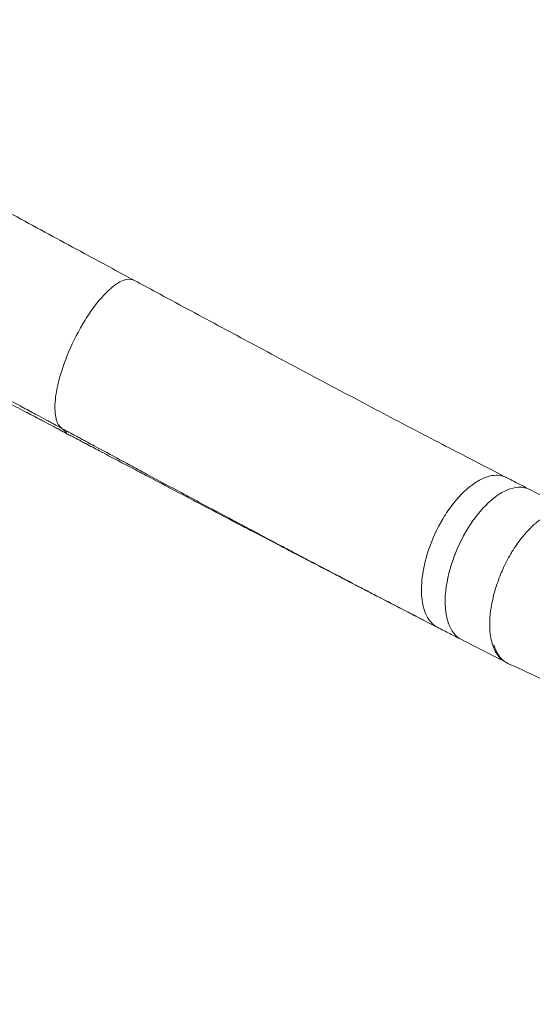
# Model space of a CAD drawing. Units: millimetres. Extents: x 63260 to 114983, y 23909 to 41688.
# Drawn here: x 66592 to 66786, y 37083 to 37456 of the extents above; entities that cross this region are included whole.
import ezdxf

# ---------------------------------------------------------------- set-up
doc = ezdxf.new("R2010")
doc.units = ezdxf.units.MM
doc.header["$MEASUREMENT"] = 0
doc.styles.get("Standard").update_dxf_attribs({"font": 'arial.ttf'})
doc.dimstyles.new('AM_ANSI', dxfattribs={"dimtxt": 0.12, "dimasz": 0.12, "dimexe": 0.1, "dimexo": 0.05, "dimgap": 0.06, "dimtad": 0, "dimtih": 1, "dimtoh": 1, "dimdec": 4, "dimzin": 7, "dimdsep": 46, "dimtxsty": 'Standard', "dimcen": 0, "dimclrd": 256, "dimclre": 256, "dimclrt": 2, "dimadec": 0, "dimazin": 2, "dimtp": 0.1, "dimtm": 0.1, "dimtfac": 0.71, "dimtdec": 4, "dimtofl": 0, "dimtmove": 0, "dimatfit": 3, "dimfxl": 1, "dimtolj": 1, "dimtzin": 7, "dimlwd": -1, "dimlwe": -1, "dimarcsym": 1})
doc.dimstyles.get("Standard").update_dxf_attribs({"dimtxt": 0.18, "dimasz": 0.18, "dimexe": 0.18, "dimexo": 0.0625, "dimgap": 0.09, "dimtad": 0, "dimtih": 1, "dimtoh": 1, "dimdec": 4, "dimzin": 0, "dimdsep": 46, "dimtxsty": 'Standard', "dimcen": 0.09, "dimadec": 0, "dimazin": 0, "dimtfac": 1, "dimtdec": 4, "dimtofl": 0, "dimtmove": 0, "dimatfit": 3, "dimfxl": 1, "dimtolj": 1, "dimtzin": 0, "dimarcsym": 0})

# ---------------------------------------------------------------- blocks, each defined once
blk = doc.blocks.new('*D58')
at = {"linetype": 'ByBlock', "transparency": 16777216}
for p, q in [((63594.83, 41152.44), (63474.73, 41152.44)), ((63474.83, 41032.44), (63474.83, 27831.92)), ((63594.83, 27711.92), (63474.73, 27711.92))]:
    blk.add_line(p, q, dxfattribs=at)
at = {"transparency": 16777216}
for points in [[(63454.83, 41032.44), (63494.83, 41032.44), (63474.83, 41152.44)], [(63454.83, 27831.92), (63494.83, 27831.92), (63474.83, 27711.92)]]:
    blk.add_solid(points, dxfattribs=at)
at = {"layer": 'Defpoints', "color": 0, "transparency": 16777216}
for p in [(69543.42, 41152.44), (63474.83, 27711.92), (69982.68, 27711.92, 24.94)]:
    blk.add_point(p, dxfattribs=at)
at = {"transparency": 16777216, "insert": (63358.19, 34432.18), "char_height": 150, "attachment_point": 5, "rotation": 90}
blk.add_mtext('\\A1;1345', dxfattribs=at)
blk = doc.blocks.new('*D59')
at = {"color": 0, "lineweight": -2, "transparency": 16777216}
for p, q in [((63692.62, 41318.01), (63692.62, 41438.19)), ((63812.62, 41438.01), (77271.7, 41438.01)), ((77391.7, 41318.01), (77391.7, 41438.19))]:
    blk.add_line(p, q, dxfattribs=at)
at = {"color": 0, "transparency": 16777216}
for points in [[(63812.62, 41458.01), (63812.62, 41418.01), (63692.62, 41438.01)], [(77271.7, 41458.01), (77271.7, 41418.01), (77391.7, 41438.01)]]:
    blk.add_solid(points, dxfattribs=at)
at = {"layer": 'Defpoints', "color": 0, "transparency": 16777216}
for p in [(77391.7, 41438.01), (63692.62, 37408.92), (77391.7, 35273.98)]:
    blk.add_point(p, dxfattribs=at)
at = {"color": 0, "transparency": 16777216, "insert": (70542.16, 41569.97), "char_height": 180, "attachment_point": 5}
blk.add_mtext('\\A1;1370', dxfattribs=at)

msp = doc.modelspace()

# ---------------------------------------------------------------- linework, layer by layer
at = {"color": 0, "linetype": 'Continuous', "lineweight": 0, "extrusion": (0, 0, -1)}
msp.add_ellipse((66558.60761, 37213.87027), major_axis=(47.58058, 87.95504), ratio=0.305493487, start_param=0.047663751, end_param=0.137691807, dxfattribs=at)
at = {"color": 0, "linetype": 'Continuous', "lineweight": 0}
for points, knots in [([(66485.20735, 37438.37912), (66488.09146, 37436.81007), (66490.97294, 37435.24202), (66502.1543, 37429.1561), (66510.43485, 37424.64639), (66526.93062, 37415.66213), (66535.14759, 37411.18665), (66551.51194, 37402.27796), (66559.66107, 37397.84381), (66575.88471, 37389.02502), (66583.96097, 37384.63942), (66600.03415, 37375.92428), (66608.03282, 37371.59378), (66622.33962, 37363.86291), (66628.66173, 37360.45194), (66634.9599, 37357.05991)], [0, 0, 0, 0, 10.000115355, 10.000115355, 38.842296017, 38.842296017, 67.638941538, 67.638941538, 96.391106075, 96.391106075, 125.097348409, 125.097348409, 153.757787382, 153.757787382, 176.590979633, 176.590979633, 176.590979633, 176.590979633]), ([(66753.51265, 36970.09505), (66747.83871, 36972.57602), (66742.16477, 36975.05699), (66733.19822, 36978.97768), (66729.9056, 36980.41739), (66699.76887, 36993.59489), (66644.72403, 37017.68012), (66587.38506, 37042.80135), (66499.98396, 37081.1165), (66439.85581, 37107.50611), (66363.50922, 37141.05075), (66332.85269, 37154.52402), (66271.18341, 37181.64155), (66224.66299, 37202.11391), (66158.6686, 37231.17142), (66088.70993, 37261.97441), (66018.75126, 37292.77741), (65981.24538, 37309.29134), (65960.41467, 37318.46316), (65921.27978, 37335.69436), (65866.36725, 37359.8725), (65811.45471, 37384.05063), (65774.84636, 37400.16939), (65756.54218, 37408.22877)], [0.0025845116, 0.0025845116, 0.0025845116, 0.0025845116, 0.0186764602, 0.0186764602, 0.0280146903, 0.0280146903, 0.104147847, 0.1802810036, 0.1802810036, 0.3325473168, 0.3325473168, 0.3706138951, 0.4086804735, 0.4848136301, 0.4848136301, 0.5706780251, 0.6565424201, 0.6565424201, 0.6627443528, 0.7076759431, 0.7526075333, 0.7975391236, 0.8424707139, 0.8424707139, 0.8424707139, 0.8424707139]), ([(66607.41437, 37301.03286), (66607.16476, 37301.16739), (66606.91511, 37301.30195), (66605.78481, 37301.91122), (66604.90367, 37302.38631), (66603.43432, 37303.17874), (66602.84641, 37303.49586), (66601.08232, 37304.44757), (66599.90541, 37305.0827), (66598.13881, 37306.03638), (66597.54982, 37306.35439), (66595.1935, 37307.62683), (66592.24538, 37309.2196), (66586.93025, 37312.09338), (66582.19681, 37314.6549), (66576.26963, 37317.86509), (66571.51968, 37320.43974), (66564.38381, 37324.31052), (66557.23202, 37328.19359), (66551.25274, 37331.44339), (66544.11858, 37335.3223), (66539.36612, 37337.90815), (66532.24247, 37341.78632), (66525.16261, 37345.64171), (66518.05496, 37349.51492), (66510.93468, 37353.3961), (66505.0008, 37356.63104), (66497.85984, 37360.52497), (66490.70729, 37364.42542), (66485.93376, 37367.02855), (66480.55649, 37369.96072), (66476.96816, 37371.91724), (66473.37708, 37373.87506), (66470.98186, 37375.1808), (66468.28562, 37376.65049), (66466.4873, 37377.63064), (66464.6883, 37378.61108), (66463.78855, 37379.1014), (66462.88865, 37379.59179), (66462.58866, 37379.75526), (66461.68867, 37380.24567), (66461.08854, 37380.57267), (66460.18814, 37381.06326), (66459.88799, 37381.22679), (66459.08084, 37381.66655), (66458.57377, 37381.9428), (66457.9732, 37382.26998), (66457.8798, 37382.32086), (66457.72202, 37382.40682), (66457.65764, 37382.44189), (66457.59326, 37382.47697)], [-17.575360507, -17.575360507, -17.575360507, -17.575360507, -17.484896683, -17.484896683, -17.16585657, -17.16585657, -16.953206064, -16.953206064, -16.528020896, -16.528020896, -16.315483845, -16.315483845, -15.67809111, -15.253341546, -14.404264406, -13.979933122, -13.131675987, -12.707746404, -11.436731086, -10.590012732, -10.590012732, -8.913319059, -8.913319059, -8.083460637, -6.425527035, -6.425527035, -5.597413773, -4.356256053, -3.942796648, -3.116304811, -2.703282236, -2.084019441, -1.877669318, -1.465073065, -1.25882618, -0.949521493, -0.846437975, -0.640297707, -0.640297707, -0.53724081, -0.53724081, -0.331153602, -0.331153602, -0.228122602, -0.228122602, -0.054124279, -0.054124279, -0.022084591, -0.022084591, 0, 0, 0, 0]), ([(66458.87271, 37379.11265), (66459.38673, 37378.83815), (66459.90068, 37378.56369), (66460.71877, 37378.1268), (66461.02306, 37377.9643), (66461.93585, 37377.47683), (66462.54427, 37377.15191), (66463.45655, 37376.66469), (66463.76063, 37376.5023), (66464.67277, 37376.01516), (66465.58474, 37375.5281), (66467.40794, 37374.55438), (66469.23035, 37373.58106), (66471.96221, 37372.12201), (66474.38874, 37370.82602), (66478.02607, 37368.88338), (66481.65986, 37366.94267), (66487.10359, 37364.03552), (66491.93443, 37361.45594), (66499.17013, 37357.59282), (66506.39047, 37353.73887), (66512.38628, 37350.53993), (66519.57884, 37346.70328), (66526.75461, 37342.87719), (66533.89582, 37339.0726), (66541.07895, 37335.24683), (66545.86804, 37332.69768), (66553.05228, 37328.87634), (66559.07145, 37325.67585), (66566.26453, 37321.85485), (66573.43623, 37318.04837), (66578.2073, 37315.51768), (66584.15734, 37312.36375), (66588.90619, 37309.84826), (66594.23534, 37307.02737), (66597.18971, 37305.46446), (66599.55026, 37304.21615), (66600.14026, 37303.90419), (66601.90966, 37302.96872), (66603.08817, 37302.3458), (66604.85431, 37301.41252), (66605.44283, 37301.10157), (66606.91355, 37300.32459), (66607.79537, 37299.85881), (66608.92636, 37299.26153), (66609.17615, 37299.12963), (66609.42589, 37298.99775)], [0.054195078, 0.054195078, 0.054195078, 0.054195078, 0.228122602, 0.228122602, 0.331153602, 0.331153602, 0.53724081, 0.53724081, 0.640297707, 0.640297707, 0.846437975, 0.949521493, 1.25882618, 1.465073065, 1.877669318, 2.084019441, 2.703282236, 3.116304811, 3.942796648, 4.356256053, 5.597413773, 6.425527035, 6.425527035, 8.083460637, 8.913319059, 8.913319059, 10.590012732, 10.590012732, 11.436731086, 12.707746404, 13.131675987, 13.979933122, 14.404264406, 15.253341546, 15.67809111, 16.315483845, 16.315483845, 16.528020896, 16.528020896, 16.953206064, 16.953206064, 17.16585657, 17.16585657, 17.484896683, 17.484896683, 17.575360507, 17.575360507, 17.575360507, 17.575360507]), ([(66607.41437, 37301.03286), (66606.44083, 37301.74591), (66605.00878, 37304.19669), (66604.63687, 37310.55144), (66606.08367, 37318.89262), (66609.5328, 37329.37027), (66614.18815, 37338.86553), (66620.1027, 37347.99062), (66625.07081, 37353.59698), (66630.13992, 37357.11235), (66633.05323, 37357.77787), (66634.58913, 37357.25962), (66634.96007, 37357.05982)], [-1.487591954, -1.487591954, -1.487591954, -1.487591954, -1.156935911, -0.826279867, -0.495623824, -0.164967781, 0.275906944, 0.496344306, 0.937219031, 1.157656393, 1.488312437, 1.605466358, 1.605466358, 1.605466358, 1.605466358]), ([(66634.96002, 37357.05972), (66637.71927, 37355.57426), (66640.47357, 37354.09156), (66651.06382, 37348.39187), (66658.86474, 37344.19612), (66674.37072, 37335.87288), (66682.07754, 37331.74447), (66697.38527, 37323.57134), (66704.98795, 37319.52565), (66720.06342, 37311.53788), (66727.53818, 37307.5946), (66742.36063, 37299.81357), (66749.71017, 37295.97466), (66763.38659, 37288.868), (66769.73054, 37285.58661), (66776.02838, 37282.34397)], [0, 0, 0, 0, 10.000121017, 10.000121017, 38.520957126, 38.520957126, 67.002871136, 67.002871136, 95.416774943, 95.416774943, 123.68634316, 123.68634316, 151.836208657, 151.836208657, 176.421751308, 176.421751308, 176.421751308, 176.421751308]), ([(66724.66403, 37238.64043), (66724.54729, 37238.70119), (66724.43054, 37238.76197), (66722.83095, 37239.59469), (66721.34609, 37240.3685), (66718.87464, 37241.65785), (66717.88918, 37242.17231), (66714.94534, 37243.71024), (66712.98436, 37244.73611), (66710.04487, 37246.27598), (66709.069, 37246.78754), (66706.0207, 37248.38656), (66703.94524, 37249.47681), (66700.76772, 37251.14828), (66699.66846, 37251.72694), (66696.38243, 37253.45799), (66694.19247, 37254.61328), (66690.90803, 37256.34834), (66689.81677, 37256.9252), (66685.47168, 37259.22365), (66682.20973, 37260.95257), (66676.77374, 37263.83908), (66674.60552, 37264.99179), (66668.11801, 37268.44473), (66663.78603, 37270.75559), (66657.27176, 37274.23722), (66655.10268, 37275.3976), (66648.58873, 37278.8853), (66644.2313, 37281.22229), (66637.66645, 37284.74772), (66635.47234, 37285.92674), (66629.93008, 37288.90649), (66626.5761, 37290.71119), (66622.06206, 37293.14143), (66620.91119, 37293.76114), (66618.02578, 37295.31511), (66616.2897, 37296.25031), (66613.96968, 37297.50028), (66613.3882, 37297.81359), (66611.93209, 37298.59819), (66611.05708, 37299.06971), (66609.88903, 37299.69918), (66609.5966, 37299.85677), (66608.79687, 37300.28777), (66608.28942, 37300.56125), (66607.70315, 37300.87722), (66607.62457, 37300.91957), (66607.50211, 37300.98557), (66607.45825, 37301.00921), (66607.41437, 37301.03286)], [-14.605068239, -14.605068239, -14.605068239, -14.605068239, -14.559873664, -14.559873664, -13.985925456, -13.985925456, -13.60587476, -13.60587476, -12.851637482, -12.851637482, -12.477302048, -12.477302048, -11.683355944, -11.683355944, -11.264046247, -11.264046247, -10.431138343, -10.431138343, -10.017310961, -10.017310961, -8.784988525, -8.784988525, -7.970026244, -7.970026244, -6.351469166, -6.351469166, -5.545886524, -5.545886524, -3.937070769, -3.937070769, -3.131914944, -3.131914944, -1.907409759, -1.907409759, -1.488971272, -1.488971272, -0.859417339, -0.859417339, -0.648998235, -0.648998235, -0.33278136, -0.33278136, -0.227211747, -0.227211747, -0.044149375, -0.044149375, -0.015815551, -0.015815551, 0, 0, 0, 0]), ([(66609.42591, 37298.99774), (66609.46958, 37298.97469), (66609.51322, 37298.95164), (66609.6351, 37298.88728), (66609.71303, 37298.84612), (66609.79153, 37298.80468)], [0, 0, 0, 0, 0.01581555099, 0.01581555099, 0.04413450501, 0.04413450501, 0.04413450501, 0.04413450501]), ([(66609.79165, 37298.80461), (66610.29908, 37298.53667), (66610.80666, 37298.26867), (66611.60619, 37297.84651), (66611.89855, 37297.69214), (66613.06624, 37297.07559), (66613.94083, 37296.61381), (66615.396, 37295.84551), (66615.97705, 37295.53873), (66618.29507, 37294.31491), (66620.02908, 37293.39948), (66622.91009, 37291.8787), (66624.05895, 37291.27231), (66628.56404, 37288.89464), (66631.90919, 37287.12964), (66637.43299, 37284.21642), (66639.61882, 37283.06396), (66646.15583, 37279.6186), (66650.49095, 37277.33543), (66656.96533, 37273.92895), (66659.12024, 37272.79571), (66665.58891, 37269.39585), (66669.88661, 37267.1396), (66676.31649, 37263.76861), (66678.46444, 37262.64329), (66683.84701, 37259.82542), (66687.07459, 37258.13765), (66691.37071, 37255.89387), (66692.44941, 37255.33073), (66695.69525, 37253.63692), (66697.8584, 37252.50906), (66701.10261, 37250.81907), (66702.18761, 37250.25412), (66705.32312, 37248.62222), (66707.37019, 37247.55775), (66710.37537, 37245.99644), (66711.33721, 37245.49693), (66714.23384, 37243.9933), (66716.16537, 37242.99151), (66719.06371, 37241.48959), (66720.03372, 37240.98715), (66722.4659, 37239.72791), (66723.92667, 37238.97212), (66725.87378, 37237.96538), (66727.34359, 37237.20559), (66728.81088, 37236.44763), (66730.28074, 37235.68868), (66730.77183, 37235.43517), (66732.24868, 37234.67297), (66733.23357, 37234.1649), (66734.71144, 37233.40287), (66735.20527, 37233.1483), (66736.69047, 37232.38286), (66737.68097, 37231.87262), (66739.16733, 37231.10729), (66739.66404, 37230.85159), (66741.15797, 37230.08273), (66742.15433, 37229.57019), (66743.57434, 37228.84007), (66743.99889, 37228.62182), (66744.42324, 37228.40372)], [0.044149375, 0.044149375, 0.044149375, 0.044149375, 0.227211747, 0.227211747, 0.33278136, 0.33278136, 0.648998235, 0.648998235, 0.859417339, 0.859417339, 1.488971272, 1.488971272, 1.907409759, 1.907409759, 3.131914944, 3.131914944, 3.937070769, 3.937070769, 5.545886524, 5.545886524, 6.351469166, 6.351469166, 7.970026244, 7.970026244, 8.784988525, 8.784988525, 10.017310961, 10.017310961, 10.431138343, 10.431138343, 11.264046247, 11.264046247, 11.683355944, 11.683355944, 12.477302048, 12.477302048, 12.851637482, 12.851637482, 13.60587476, 13.60587476, 13.985925456, 13.985925456, 14.559873664, 14.559873664, 14.752258678, 15.138686131, 15.138686131, 15.332746514, 15.332746514, 15.72260459, 15.72260459, 15.918419779, 15.918419779, 16.311862758, 16.311862758, 16.509498281, 16.509498281, 16.906620882, 16.906620882, 17.076106029, 17.076106029, 17.076106029, 17.076106029]), ([(66776.00955, 37282.35364), (66775.3935, 37282.66876), (66773.0771, 37283.49449), (66769.0471, 37283.13397), (66762.66656, 37279.9166), (66756.88329, 37274.38389), (66750.56041, 37265.12673), (66746.12737, 37255.33942), (66743.67576, 37244.41675), (66743.60874, 37235.65883), (66745.67389, 37229.01661), (66748.27998, 37226.41579), (66749.79332, 37225.63827)], [-1.595971517, -1.595971517, -1.595971517, -1.595971517, -1.464005259, -1.12848778, -0.904809461, -0.457452822, -0.233774503, 0.213582136, 0.549099615, 0.884617094, 1.220134573, 1.544613419, 1.544613419, 1.544613419, 1.544613419]), ([(66776.00798, 37282.35033), (66777.89961, 37281.3808), (66779.77215, 37280.4127), (66782.65554, 37278.92496), (66783.6712, 37278.40166), (66784.68489, 37277.882)], [0, 0, 0, 0, 7.297703577, 7.297703577, 11.286393057, 11.286393057, 11.286393057, 11.286393057]), ([(66784.79094, 37277.8291), (66783.9495, 37278.25671), (66783.0387, 37278.53213), (66782.07197, 37278.6478), (66781.82894, 37278.67687), (66781.58237, 37278.69585), (66781.33248, 37278.70461), (66778.8454, 37278.79177), (66776.02887, 37277.866), (66773.16843, 37276.0318), (66772.91964, 37275.87227), (66772.67051, 37275.70587), (66772.42121, 37275.53265), (66769.51618, 37273.51417), (66766.58908, 37270.5707), (66763.94095, 37267.00797), (66763.74879, 37266.74943), (66763.55809, 37266.48764), (66763.36897, 37266.22269), (66760.72829, 37262.52325), (66758.39589, 37258.21021), (66756.61324, 37253.74222), (66756.50897, 37253.48089), (66756.40659, 37253.21903), (66756.30613, 37252.95672), (66754.56599, 37248.41315), (66753.40412, 37243.73673), (66752.94577, 37239.43311), (66752.92525, 37239.24043), (66752.90614, 37239.0485), (66752.88845, 37238.85736), (66752.48821, 37234.53273), (66752.81565, 37230.61295), (66753.8291, 37227.52964), (66753.86092, 37227.4328), (66753.89343, 37227.33679), (66753.92661, 37227.24162), (66754.96693, 37224.25767), (66756.67141, 37222.09719), (66758.85624, 37220.98771)], [-1.594389238, -1.594389238, -1.594389238, -1.594389238, -1.414309761, -1.414309761, -1.414309761, -1.369039076, -1.369039076, -1.369039076, -0.918484207, -0.918484207, -0.918484207, -0.879296926, -0.879296926, -0.879296926, -0.422658654, -0.422658654, -0.422658654, -0.389522044, -0.389522044, -0.389522044, 0.0731669, 0.0731669, 0.0731669, 0.100229021, 0.100229021, 0.100229021, 0.568992453, 0.568992453, 0.568992453, 0.589979424, 0.589979424, 0.589979424, 1.064818006, 1.064818006, 1.064818006, 1.079730475, 1.079730475, 1.079730475, 1.547292112, 1.547292112, 1.547292112, 1.547292112]), ([(66784.79094, 37277.8291), (66787.35822, 37276.52463), (66789.92748, 37275.22045), (66795.52899, 37272.37985), (66798.56218, 37270.84346), (66801.59607, 37269.30843)], [0, 0, 0, 0, 10.000000687, 10.000000687, 21.803816482, 21.803816482, 21.803816482, 21.803816482]), ([(66774.45889, 37213.231), (66774.33379, 37213.32614), (66774.21074, 37213.42525), (66773.58175, 37213.96107), (66773.11076, 37214.46302), (66772.25565, 37215.58943), (66771.87043, 37216.21212), (66771.4688, 37217.0121), (66771.41097, 37217.1316), (66771.21659, 37217.54842), (66771.08643, 37217.85438), (66770.64051, 37219.00733), (66770.37234, 37219.91503), (66769.9465, 37221.86639), (66769.79044, 37222.91178), (66769.64878, 37224.52587), (66769.61667, 37225.05343), (66769.56702, 37226.47481), (66769.57203, 37227.38668), (66769.62074, 37228.4848), (66769.62903, 37228.64783), (66769.69249, 37229.75342), (66769.78299, 37230.7183), (66770.03427, 37232.68104), (66770.19495, 37233.67885), (66770.48719, 37235.19443), (66770.59339, 37235.70378), (66770.94024, 37237.25192), (66771.20703, 37238.29768), (66771.75875, 37240.22583), (66772.0338, 37241.10736), (66772.68649, 37243.03661), (66773.07368, 37244.08366), (66773.81446, 37245.93099), (66774.15649, 37246.73454), (66774.97599, 37248.55363), (66775.46442, 37249.56443), (66776.49233, 37251.55247), (66777.03199, 37252.52955), (66777.88082, 37253.9689), (66778.17385, 37254.44955), (66779.05607, 37255.84909), (66779.66036, 37256.74721), (66780.33705, 37257.69046), (66780.39311, 37257.76816), (66781.24177, 37258.93745), (66782.06038, 37259.97577), (66783.72593, 37261.91698), (66784.57251, 37262.82108), (66785.87435, 37264.087), (66786.32219, 37264.50064), (66787.05555, 37265.14214), (66787.34008, 37265.38228), (66788.31642, 37266.17673), (66789.00993, 37266.69021), (66790.39737, 37267.61738), (66791.09127, 37268.03043), (66792.45962, 37268.74423), (66793.1342, 37269.04614), (66794.1914, 37269.43835), (66794.58045, 37269.56468), (66795.13779, 37269.71905), (66795.30946, 37269.76286), (66796.41871, 37270.02146), (66797.32877, 37270.11893), (66799.10091, 37270.07386), (66799.96034, 37269.92309), (66800.97165, 37269.57603), (66801.17287, 37269.4977), (66801.5058, 37269.35214), (66801.63943, 37269.2892), (66801.77132, 37269.22247)], [-9.256664767, -9.256664767, -9.256664767, -9.256664767, -9.173536844, -9.173536844, -8.824357391, -8.824357391, -8.479979484, -8.479979484, -8.42055594, -8.42055594, -8.27570642, -8.27570642, -7.892160875, -7.892160875, -7.503190788, -7.503190788, -7.320454941, -7.320454941, -7.020563943, -7.020563943, -6.968551296, -6.968551296, -6.669328459, -6.669328459, -6.3705012, -6.3705012, -6.220499088, -6.220499088, -5.916442033, -5.916442033, -5.661440546, -5.661440546, -5.357362707, -5.357362707, -5.120668109, -5.120668109, -4.816240401, -4.816240401, -4.510677283, -4.510677283, -4.354337672, -4.354337672, -4.048399703, -4.048399703, -4.020835105, -4.020835105, -3.632111282, -3.632111282, -3.24715579, -3.24715579, -3.04716785, -3.04716785, -2.920874762, -2.920874762, -2.614374462, -2.614374462, -2.305978108, -2.305978108, -2.000898399, -2.000898399, -1.820768287, -1.820768287, -1.739999126, -1.739999126, -1.296006165, -1.296006165, -0.837001776, -0.837001776, -0.720581538, -0.720581538, -0.640883907, -0.640883907, -0.640883907, -0.640883907]), ([(66749.79038, 37225.63978), (66747.2238, 37226.9598), (66744.65081, 37228.28556), (66736.29923, 37232.59681), (66730.49622, 37235.60481), (66724.66404, 37238.64045)], [0, 0, 0, 0, 10.000116527, 10.000116527, 32.387032455, 32.387032455, 32.387032455, 32.387032455]), ([(66758.85434, 37220.98857), (66757.38574, 37221.73435), (66755.91463, 37222.48767), (66752.89321, 37224.04113), (66751.33911, 37224.84332), (66749.79335, 37225.63832)], [0, 0, 0, 0, 5.669914147, 5.669914147, 11.731892535, 11.731892535, 11.731892535, 11.731892535]), ([(66775.15564, 37212.72765), (66772.76323, 37213.9376), (66770.37122, 37215.14842), (66764.93783, 37217.90121), (66761.89759, 37219.44328), (66758.85624, 37220.98771)], [0.705626078, 0.705626078, 0.705626078, 0.705626078, 10.000000525, 10.000000525, 21.821107177, 21.821107177, 21.821107177, 21.821107177]), ([(66771.14696, 37219.01164), (66771.21284, 37218.79093), (66771.28202, 37218.57436), (66771.35441, 37218.36212), (66771.43561, 37218.12405), (66771.52086, 37217.89144), (66771.6101, 37217.66431), (66771.69782, 37217.44108), (66771.78939, 37217.22315), (66771.88478, 37217.01055), (66771.93181, 37216.90572), (66771.97977, 37216.80218), (66772.02866, 37216.69994), (66772.13923, 37216.46869), (66772.25476, 37216.24364), (66772.37517, 37216.02509), (66772.49474, 37215.80806), (66772.6191, 37215.59745), (66772.74814, 37215.39359), (66772.77999, 37215.34328), (66772.81212, 37215.29338), (66772.84453, 37215.24389), (66772.97713, 37215.04147), (66773.11446, 37214.84601), (66773.25637, 37214.65774), (66773.39525, 37214.4735), (66773.53852, 37214.29615), (66773.68603, 37214.12595), (66773.72429, 37214.0818), (66773.76283, 37214.03813), (66773.80166, 37213.99495), (66773.9461, 37213.8343), (66774.09444, 37213.68037), (66774.24649, 37213.53329), (66774.39448, 37213.39014), (66774.54598, 37213.25348), (66774.7008, 37213.12346), (66774.76293, 37213.07128), (66774.8256, 37213.02017), (66774.88879, 37212.97013), (66775.02088, 37212.86554), (66775.15525, 37212.76566), (66775.29184, 37212.6705), (66775.42442, 37212.57814), (66775.55909, 37212.49021), (66775.6958, 37212.40674), (66775.82599, 37212.32725), (66775.95802, 37212.25179), (66776.09183, 37212.18039), (66776.12615, 37212.16207), (66776.1606, 37212.14402), (66776.19517, 37212.12623), (66776.22974, 37212.10844), (66776.26444, 37212.09092), (66776.29925, 37212.07366), (66776.31617, 37212.06527), (66776.33312, 37212.05694), (66776.3501, 37212.04867), (66776.36708, 37212.04041), (66776.38409, 37212.03221), (66776.40113, 37212.02407), (66776.42474, 37212.01279), (66776.4484, 37212.00163), (66776.47211, 37211.99059), (66776.47235, 37211.99048), (66776.47259, 37211.99037), (66776.47283, 37211.99026)], [-1.470559619, -1.470559619, -1.470559619, -1.470559619, -1.377191189, -1.377191189, -1.377191189, -1.272457283, -1.272457283, -1.272457283, -1.169522803, -1.169522803, -1.169522803, -1.118763162, -1.118763162, -1.118763162, -1.003950449, -1.003950449, -1.003950449, -0.889934099, -0.889934099, -0.889934099, -0.861796773, -0.861796773, -0.861796773, -0.746694229, -0.746694229, -0.746694229, -0.634048775, -0.634048775, -0.634048775, -0.604830394, -0.604830394, -0.604830394, -0.496126858, -0.496126858, -0.496126858, -0.390325454, -0.390325454, -0.390325454, -0.347864015, -0.347864015, -0.347864015, -0.259100322, -0.259100322, -0.259100322, -0.172945286, -0.172945286, -0.172945286, -0.090897636, -0.090897636, -0.090897636, -0.069853336, -0.069853336, -0.069853336, -0.048809036, -0.048809036, -0.048809036, -0.038580151, -0.038580151, -0.038580151, -0.028351265, -0.028351265, -0.028351265, -0.014175633, -0.014175633, -0.014175633, -0.014032925, -0.014032925, -0.014032925, -0.014032925]), ([(66805.9157, 37198.34646), (66803.27182, 37199.55842), (66800.62883, 37200.77574), (66790.82738, 37205.30488), (66783.6643, 37208.64403), (66776.47283, 37211.99026)], [0, 0, 0, 0, 10.000014963, 10.000014963, 37.075955506, 37.075955506, 37.075955506, 37.075955506])]:
    msp.add_open_spline(points, degree=3, knots=knots, dxfattribs=at)
for points in [[(66749.50607, 37225.79344), (66749.5079, 37225.7925), (66749.50973, 37225.79156), (66749.51156, 37225.79063)], [(66776.4728, 37211.99027), (66775.74807, 37212.32749), (66775.05691, 37212.75616), (66774.41982, 37213.26204)], [(66775.26581, 37212.68938), (66775.26388, 37212.69051), (66775.26196, 37212.69164), (66775.26004, 37212.69277)], [(66775.3583, 37212.62515), (66775.35744, 37212.62559), (66775.35657, 37212.62603), (66775.3557, 37212.62647)]]:
    msp.add_open_spline(points, degree=3, dxfattribs=at)

# ---------------------------------------------------------------- dimensions: what is measured, and where the dimension line sits
dim = msp.add_linear_dim(base=(77391.70289, 41438.01045), p1=(63692.61582, 37408.91719), p2=(77391.70289, 35273.97806), text='1370', dimstyle='Standard', override={"dimtxt": 180, "dimasz": 120, "dimgap": 40, "dimtad": 2, "dimtih": 0, "dimtol": 0, "dimlim": 0, "dimtp": 0.1, "dimtm": 0.1, "dimtfac": 0.71, "dimtdec": 4, "dimfxl": 120, "dimfxlon": 1, "dimtolj": 1, "dimtzin": 7})
dim.commit()
dim.dimension.update_dxf_attribs({"geometry": '*D59', "text_midpoint": (70542.15935, 41569.97498)})
dim = msp.add_linear_dim(base=(63474.83206, 27711.92449), p1=(69543.41861, 41152.44362), p2=(69982.67559, 27711.92449, 24.93848), angle=90, text='1345', dimstyle='AM_ANSI', override={"dimtxt": 150, "dimasz": 120, "dimgap": 40, "dimtad": 2, "dimtih": 0, "dimtoh": 0, "dimpost": '', "dimclrt": 256, "dimfxl": 120, "dimfxlon": 1})
dim.commit()
dim.dimension.update_dxf_attribs({"geometry": '*D58', "text_midpoint": (63358.19495, 34432.18406)})

doc.saveas('drawing.dxf')
